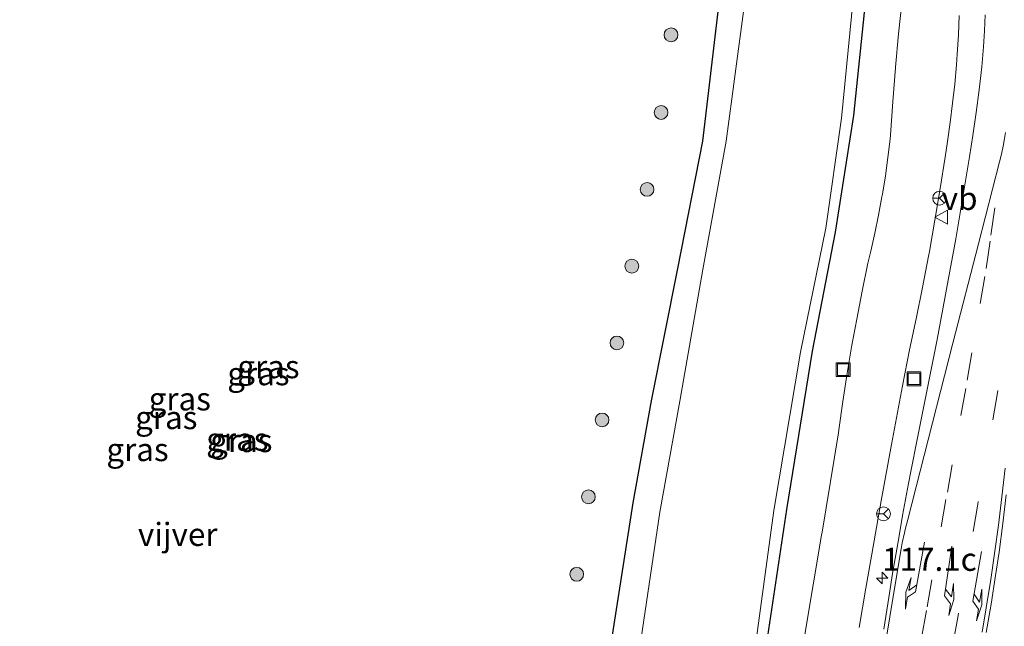
# Model space of a CAD drawing. Units: metres. Extents: x 149997 to 159993, y 406249 to 412505.
# Drawn here: x 152395 to 152502, y 410691 to 410757 of the extents above; entities that cross this region are included whole.
import ezdxf
from ezdxf.enums import TextEntityAlignment as Align

# ---------------------------------------------------------------- set-up
doc = ezdxf.new("R2010")
doc.units = ezdxf.units.M
doc.linetypes.add('VW-3-9_STREEP', pattern=[12, 3, -9])
doc.layers.get('0').update_dxf_attribs({"lineweight": 25})
for name, color, linetype, lineweight in [('B-ME-AM-KILOMETR-S-B1', 7, 'Continuous', 18), ('B-ME-GR-BOOM-S-B1', 93, 'Continuous', 18), ('B-ME-GW-KRUINLIJN-L-B1', 93, 'Continuous', 18), ('B-ME-GW-TEENLIJN-L-B1', 93, 'Continuous', 18), ('B-ME-IE-GRASLAND-GV-B6', 93, 'Continuous', 18), ('B-ME-IE-INRICHTINGSELEMENT-S-B1', 253, 'Continuous', 18), ('B-ME-OG-WATER-GV-B6', 153, 'Continuous', 18), ('B-ME-VH-VERH_SOORT-BITUMEN-GV-B6', 8, 'IE-TERREINAFSCHEIDING-NATUURLIJK-HOUTWAL', 18), ('B-ME-VW-MARKERING-39STREEP-015-L-B1', 255, 'VW-3-9_STREEP', 18), ('B-ME-VW-MARKERING-PIJLLI750-S-B1', 7, 'Continuous', 18), ('B-ME-VW-MARKERING-PIJLRE750-S-B1', 7, 'Continuous', 18), ('B-ME-VW-MARKERING-STREEP-015-L-B1', 7, 'Continuous', 18), ('B-ME-VW-MEUBILAIR_WEGMEUBILAIR-RONA-S-B1', 8, 'Continuous', 18), ('B-ME-VW-MEUBILAIR_WEGMEUBILAIR-VERKEERSBORD-S-B1', 8, 'Continuous', 18)]:
    doc.layers.add(name, color=color, linetype=linetype, lineweight=lineweight)
doc.layers.add('B-ME-GW-INSTEEKWATERGANG-L-B1', color=10, linetype='Continuous')
doc.styles.add('NLCS-ISO', font='NLCS-ISO.TTF')
doc.linetypes.add('IE-TERREINAFSCHEIDING-NATUURLIJK-HOUTWAL', pattern='A,7,-1.5,[67,NLCS.SHX,S=0.75,R=45,X=0,Y=0],-1.5,7,-1.5,[70,NLCS.SHX,S=0.75,R=0,X=0,Y=0],-1.5', length=20)

# ---------------------------------------------------------------- blocks, each defined once
blk = doc.blocks.new('hecto')
for p, q in [((0, 0.625), (-0.625, 0)), ((0, -0.625), (0, 0.625)), ((-0.625, 0), (0.625, 0)), ((0.625, 0), (0, -0.625))]:
    blk.add_line(p, q)
blk = doc.blocks.new('pijll')
for p, q in [((0, 0, 0.1), (5.45, 0, 0.1)), ((5.7, 1.05, 0.1), (4, 0.75, 0.1)), ((4, 0.75, 0.1), (5.45, 0.75, 0.1)), ((5.45, 0.75, 0.1), (4.7, 0, 0.1)), ((6.2, 0.75, 0.1), (5.45, 0, 0.1)), ((7.5, 0.75, 0.1), (5.7, 1.05, 0.1)), ((7.5, 0.75, 0.1), (6.2, 0.75, 0.1))]:
    blk.add_line(p, q)
blk = doc.blocks.new('pijlr')
for p, q in [((0, 0, 0.1), (5.45, 0, 0.1)), ((5.45, -0.75, 0.1), (4.7, 0, 0.1)), ((6.2, -0.75, 0.1), (5.45, 0, 0.1)), ((4, -0.75, 0.1), (5.45, -0.75, 0.1)), ((5.7, -1.05, 0.1), (4, -0.75, 0.1)), ((7.5, -0.75, 0.1), (5.7, -1.05, 0.1)), ((7.5, -0.75, 0.1), (6.2, -0.75, 0.1))]:
    blk.add_line(p, q)
blk = doc.blocks.new('boom')
h = blk.add_hatch(color=256)
edge = h.paths.add_edge_path()
edge.add_arc((0, 0), 0.75, 0, 360)
blk.add_circle((0, 0), 0.75)
blk = doc.blocks.new('put')
for p, q in [((0.75, 0.75), (-0.75, 0.75)), ((-0.75, 0.75), (-0.75, -0.75)), ((0.75, -0.75), (0.75, 0.75)), ((-0.75, -0.75), (0.75, -0.75))]:
    blk.add_line(p, q)
blk.add_lwpolyline([(-0.625, 0.625), (0.625, 0.625), (0.625, -0.625), (-0.625, -0.625)], close=True)
blk = doc.blocks.new('verkeersbord')
for p, q in [((0, 0.75), (-0.75, -0.625)), ((0.75, -0.625), (0, 0.75)), ((-0.75, -0.625), (0.75, -0.625))]:
    blk.add_line(p, q)
blk = doc.blocks.new('wegwijzer')
for q in [(-0.53, -0.53), (0, 0.75), (0.53, -0.53)]:
    blk.add_line((0, 0), q)
blk.add_circle((0, 0), 0.75)

msp = doc.modelspace()

# ---------------------------------------------------------------- linework, layer by layer
at = {"layer": 'B-ME-GW-INSTEEKWATERGANG-L-B1'}
for points in [[(152476.6216, 410689.3299, 3.2273), (152478.8145, 410703.8083, 3.2445), (152481.5872, 410720.9968, 3.0711), (152484.0824, 410733.9032, 3.1248), (152486.0771, 410746.5595, 3.0662), (152487.3567, 410758.809, 3.184), (152487.384, 410769.4296, 3.1999), (152484.8588, 410777.887, 3.2767), (152480.7564, 410786.2468, 3.2267), (152474.7195, 410794.0519, 3.1764), (152468.1812, 410801.0871, 3.2904)], [(152471.3004, 410757.8736, 4.1006), (152469.6341, 410743.7994, 4.1745), (152466.9199, 410729.9486, 4.2678), (152464.0549, 410715.6141, 4.3984), (152462.0968, 410704.5315, 4.5376), (152459.8435, 410690.1629, 4.4847), (152457.7454, 410675.7546, 4.4567), (152455.4946, 410661.3646, 4.4442), (152452.9473, 410646.2565, 4.3878)]]:
    msp.add_polyline3d(points, dxfattribs=at)
at = {"layer": 'B-ME-GW-KRUINLIJN-L-B1'}
msp.add_polyline3d([(152497.5318, 410757.4327, 6.5384), (152497.4447, 410755.3382, 6.5385), (152497.3176, 410753.2458, 6.5386), (152497.2293, 410752.0787, 6.5401), (152497.0401, 410749.991, 6.5426), (152496.811, 410747.9073, 6.5452), (152496.5423, 410745.8284, 6.5477), (152496.2339, 410743.7549, 6.5503), (152495.9856, 410742.0468, 6.5576), (152495.4588, 410738.632, 6.5723), (152494.8926, 410735.2235, 6.587), (152494.2869, 410731.8218, 6.6016), (152494.1883, 410731.2888, 6.599), (152493.5371, 410727.8955, 6.5825), (152492.8467, 410724.5099, 6.5659), (152492.1171, 410721.1326, 6.5494), (152491.366, 410717.2343, 6.509), (152490.1712, 410710.8621, 6.4432), (152489.0611, 410704.7379, 6.426), (152487.9433, 410698.3518, 6.408), (152487.3871, 410695.2619, 6.3793), (152486.6509, 410690.9775, 6.3396)], dxfattribs=at)
at = {"layer": 'B-ME-GW-TEENLIJN-L-B1'}
msp.add_polyline3d([(152480.7695, 410690.2438, 3.3861), (152482.5802, 410701.0038, 3.4271), (152482.6367, 410701.3439, 3.4279), (152484.4067, 410712.1107, 3.4543), (152484.4526, 410712.452, 3.4488), (152484.8882, 410715.5214, 3.3995), (152485.3634, 410718.5849, 3.3502), (152485.878, 410721.642, 3.3009), (152486.3888, 410724.4617, 3.3408), (152486.9791, 410727.5051, 3.384), (152487.6087, 410730.5406, 3.4271), (152487.9283, 410731.851, 3.4383), (152488.3702, 410733.8042, 3.455), (152488.7729, 410735.7659, 3.4717), (152489.1365, 410737.7352, 3.4884), (152489.191, 410738.0513, 3.4957), (152489.5088, 410740.0285, 3.5413), (152489.787, 410742.0117, 3.5868), (152490.0256, 410743.9999, 3.6324), (152490.0545, 410744.4539, 3.6226), (152490.3092, 410748.0991, 3.5443), (152490.6039, 410751.7413, 3.4659), (152490.6104, 410751.8163, 3.466), (152490.9456, 410755.455, 3.4701), (152491.3207, 410759.0898, 3.4742)], dxfattribs=at)
at = {"layer": 'B-ME-IE-GRASLAND-GV-B6'}
for points in [[(152476.6216, 410689.3299, 3.2273), (152478.8145, 410703.8083, 3.2445), (152481.5872, 410720.9968, 3.0711), (152484.0824, 410733.9032, 3.1248), (152486.0771, 410746.5595, 3.0662), (152487.3567, 410758.809, 3.184), (152487.384, 410769.4296, 3.1999), (152484.8588, 410777.887, 3.2767), (152480.7564, 410786.2468, 3.2267), (152474.7195, 410794.0519, 3.1764), (152468.1812, 410801.0871, 3.2904), (152465.232, 410803.573, 3.316), (152460.387, 410806.909, 3.215), (152453.592, 410810.133, 3.101), (152447.442, 410812.36, 3.133), (152442.489, 410813.638, 3.16), (152433.838, 410814.7, 3.148), (152424.02, 410814.377, 3.223), (152415.18, 410812.545, 3.351), (152405.658, 410808.932, 3.411), (152398.097, 410804.158, 3.415), (152390.796, 410798.335, 3.588)], [(152390.796, 410798.335, 3.588), (152398.097, 410804.158, 3.415), (152405.658, 410808.932, 3.411), (152415.18, 410812.545, 3.351), (152424.02, 410814.377, 3.223), (152433.838, 410814.7, 3.148), (152442.489, 410813.638, 3.16), (152447.442, 410812.36, 3.133), (152453.592, 410810.133, 3.101), (152460.387, 410806.909, 3.215), (152465.232, 410803.573, 3.316), (152468.1812, 410801.0871, 3.2904), (152474.7195, 410794.0519, 3.1764), (152480.7564, 410786.2468, 3.2267), (152484.8588, 410777.887, 3.2767), (152487.384, 410769.4296, 3.1999), (152487.3567, 410758.809, 3.184), (152486.0771, 410746.5595, 3.0662), (152484.0824, 410733.9032, 3.1248), (152481.5872, 410720.9968, 3.0711), (152478.8145, 410703.8083, 3.2445), (152476.6216, 410689.3299, 3.2273)], [(152475.3983, 410689.0871, 2.4342), (152477.3902, 410703.6752, 2.4214), (152480.2809, 410720.877, 2.3993), (152483.0323, 410734.3492, 2.4376), (152484.7347, 410746.2923, 2.3913), (152486.0155, 410759.2411, 2.3781)], [(152491.3207, 410759.0898, 3.4742), (152490.9456, 410755.455, 3.4701), (152490.6104, 410751.8163, 3.466), (152490.6039, 410751.7413, 3.4659), (152490.3092, 410748.0991, 3.5443), (152490.0545, 410744.4539, 3.6226), (152490.0256, 410743.9999, 3.6324), (152489.787, 410742.0117, 3.5868), (152489.5088, 410740.0285, 3.5413), (152489.191, 410738.0513, 3.4957), (152489.1365, 410737.7352, 3.4884), (152488.7729, 410735.7659, 3.4717), (152488.3702, 410733.8042, 3.455), (152487.9283, 410731.851, 3.4383), (152487.6087, 410730.5406, 3.4271), (152486.9791, 410727.5051, 3.384), (152486.3888, 410724.4617, 3.3408), (152485.878, 410721.642, 3.3009), (152485.3634, 410718.5849, 3.3502), (152484.8882, 410715.5214, 3.3995), (152484.4526, 410712.452, 3.4488), (152484.4067, 410712.1107, 3.4543), (152482.6367, 410701.3439, 3.4279), (152482.5802, 410701.0038, 3.4271), (152480.7695, 410690.2438, 3.3861)], [(152480.7695, 410690.2438, 3.3861), (152482.5802, 410701.0038, 3.4271), (152482.6367, 410701.3439, 3.4279), (152484.4067, 410712.1107, 3.4543), (152484.4526, 410712.452, 3.4488), (152484.8882, 410715.5214, 3.3995), (152485.3634, 410718.5849, 3.3502), (152485.878, 410721.642, 3.3009), (152486.3888, 410724.4617, 3.3408), (152486.9791, 410727.5051, 3.384), (152487.6087, 410730.5406, 3.4271), (152487.9283, 410731.851, 3.4383), (152488.3702, 410733.8042, 3.455), (152488.7729, 410735.7659, 3.4717), (152489.1365, 410737.7352, 3.4884), (152489.191, 410738.0513, 3.4957), (152489.5088, 410740.0285, 3.5413), (152489.787, 410742.0117, 3.5868), (152490.0256, 410743.9999, 3.6324), (152490.0545, 410744.4539, 3.6226), (152490.3092, 410748.0991, 3.5443), (152490.6039, 410751.7413, 3.4659), (152490.6104, 410751.8163, 3.466), (152490.9456, 410755.455, 3.4701), (152491.3207, 410759.0898, 3.4742)], [(152386.722, 410640.874, 3.64), (152400.988, 410637.532, 3.602), (152413.833, 410634.433, 3.575), (152431.855, 410629.596, 3.643), (152444.876, 410626.727, 3.523), (152450.005, 410625.633, 3.4636), (152451.4295, 410632.0883, 3.6161), (152452.9473, 410646.2565, 4.3878), (152455.4946, 410661.3646, 4.4442), (152457.7454, 410675.7546, 4.4567), (152459.8435, 410690.1629, 4.4847), (152462.0968, 410704.5315, 4.5376), (152464.0549, 410715.6141, 4.3984), (152466.9199, 410729.9486, 4.2678), (152469.6341, 410743.7994, 4.1745), (152471.3004, 410757.8736, 4.1006)], [(152471.3004, 410757.8736, 4.1006), (152469.6341, 410743.7994, 4.1745), (152466.9199, 410729.9486, 4.2678), (152464.0549, 410715.6141, 4.3984), (152462.0968, 410704.5315, 4.5376), (152459.8435, 410690.1629, 4.4847), (152457.7454, 410675.7546, 4.4567), (152455.4946, 410661.3646, 4.4442), (152452.9473, 410646.2565, 4.3878), (152451.617, 410640.312, 4.3), (152447.744, 410640.514, 4.372), (152432.024, 410645.264, 4.346), (152414.491, 410649.716, 4.339), (152393.057, 410655.063, 4.356)], [(152474.1768, 410758.4153, 2.3993), (152472.2054, 410743.8009, 2.3883), (152469.6846, 410729.8428, 2.375), (152467.1727, 410715.5474, 2.3899), (152465.0129, 410703.5211, 2.3877), (152462.997, 410689.8194, 2.411)], [(152486.6509, 410690.9775, 6.3396), (152487.3871, 410695.2619, 6.3793), (152487.9433, 410698.3518, 6.408), (152489.0611, 410704.7379, 6.426), (152490.1712, 410710.8621, 6.4432), (152491.366, 410717.2343, 6.509), (152492.1171, 410721.1326, 6.5494), (152492.8467, 410724.5099, 6.5659), (152493.5371, 410727.8955, 6.5825), (152494.1883, 410731.2888, 6.599), (152494.2869, 410731.8218, 6.6016), (152494.8926, 410735.2235, 6.587), (152495.4588, 410738.632, 6.5723), (152495.9856, 410742.0468, 6.5576), (152496.2339, 410743.7549, 6.5503), (152496.5423, 410745.8284, 6.5477), (152496.811, 410747.9073, 6.5452), (152497.0401, 410749.991, 6.5426), (152497.2293, 410752.0787, 6.5401), (152497.3176, 410753.2458, 6.5386), (152497.4447, 410755.3382, 6.5385), (152497.5318, 410757.4327, 6.5384)], [(152497.5318, 410757.4327, 6.5384), (152497.4447, 410755.3382, 6.5385), (152497.3176, 410753.2458, 6.5386), (152497.2293, 410752.0787, 6.5401), (152497.0401, 410749.991, 6.5426), (152496.811, 410747.9073, 6.5452), (152496.5423, 410745.8284, 6.5477), (152496.2339, 410743.7549, 6.5503), (152495.9856, 410742.0468, 6.5576), (152495.4588, 410738.632, 6.5723), (152494.8926, 410735.2235, 6.587), (152494.2869, 410731.8218, 6.6016), (152494.1883, 410731.2888, 6.599), (152493.5371, 410727.8955, 6.5825), (152492.8467, 410724.5099, 6.5659), (152492.1171, 410721.1326, 6.5494), (152491.366, 410717.2343, 6.509), (152490.1712, 410710.8621, 6.4432), (152489.0611, 410704.7379, 6.426), (152487.9433, 410698.3518, 6.408), (152487.3871, 410695.2619, 6.3793), (152486.6509, 410690.9775, 6.3396)], [(152500.3591, 410757.5198, 6.7415), (152500.2838, 410755.771, 6.7388), (152500.1685, 410754.0243, 6.736), (152500.0133, 410752.2808, 6.7333), (152499.9712, 410751.8737, 6.7327), (152499.6867, 410749.378, 6.7255), (152499.3626, 410746.8871, 6.7184), (152498.9987, 410744.4017, 6.7113), (152498.6229, 410742.0838, 6.7046), (152497.1465, 410733.1985, 6.7214), (152495.1118, 410722.253, 6.6866), (152492.9415, 410711.3981, 6.6283), (152492.2545, 410707.9414, 6.6085), (152492.0054, 410706.6341, 6.601), (152491.3725, 410703.1671, 6.572), (152490.9527, 410700.7343, 6.5517), (152490.2592, 410696.6484, 6.521), (152489.9777, 410694.9184, 6.508), (152489.3404, 410690.8235, 6.4823)], [(152500.4643, 410690.433, 6.7756), (152500.9908, 410693.5313, 6.7954), (152501.4779, 410696.636, 6.8153), (152501.8462, 410699.175, 6.8315), (152502.2614, 410702.2902, 6.8397), (152502.6369, 410705.4103, 6.8479)]]:
    msp.add_polyline3d(points, dxfattribs=at)
at = {"layer": 'B-ME-OG-WATER-GV-B6'}
for points in [[(152392.197, 410797.153, 2.35), (152398.732, 410802.794, 2.35), (152406.567, 410807.792, 2.35), (152415.598, 410811.182, 2.35), (152424.35, 410813.094, 2.35), (152433.79, 410813.579, 2.35), (152442.599, 410812.375, 2.35), (152447.236, 410811.06, 2.35), (152452.849, 410808.955, 2.35), (152460.028, 410805.625, 2.35), (152464.457, 410802.458, 2.35), (152468.118, 410799.218, 2.35), (152469.155, 410798.188, 2.35), (152470.417, 410796.897, 2.35), (152473.825, 410793.4683, 2.3847), (152479.6881, 410785.4009, 2.3877), (152483.5272, 410777.5077, 2.3295), (152486.2425, 410769.0644, 2.4454), (152486.0155, 410759.2411, 2.3781), (152484.7347, 410746.2923, 2.3913), (152483.0323, 410734.3492, 2.4376), (152480.2809, 410720.877, 2.3993), (152477.3902, 410703.6752, 2.4214), (152475.3983, 410689.0871, 2.4342)], [(152462.997, 410689.8194, 2.411), (152465.0129, 410703.5211, 2.3877), (152467.1727, 410715.5474, 2.3899), (152469.6846, 410729.8428, 2.375), (152472.2054, 410743.8009, 2.3883), (152474.1768, 410758.4153, 2.3993)]]:
    msp.add_polyline3d(points, dxfattribs=at)
at = {"layer": 'B-ME-VH-VERH_SOORT-BITUMEN-GV-B6'}
for points in [[(152489.3404, 410690.8235, 6.4823), (152489.9777, 410694.9184, 6.508), (152490.2592, 410696.6484, 6.521), (152490.9527, 410700.7343, 6.5517), (152491.3725, 410703.1671, 6.572), (152492.0054, 410706.6341, 6.601), (152492.2545, 410707.9414, 6.6085), (152492.9415, 410711.3981, 6.6283), (152495.1118, 410722.253, 6.6866), (152497.1465, 410733.1985, 6.7214), (152498.6229, 410742.0838, 6.7046), (152498.9987, 410744.4017, 6.7113), (152499.3626, 410746.8871, 6.7184), (152499.6867, 410749.378, 6.7255), (152499.9712, 410751.8737, 6.7327), (152500.0133, 410752.2808, 6.7333), (152500.1685, 410754.0243, 6.736), (152500.2838, 410755.771, 6.7388), (152500.3591, 410757.5198, 6.7415)], [(152502.6369, 410705.4103, 6.8479), (152502.2614, 410702.2902, 6.8397), (152501.8462, 410699.175, 6.8315), (152501.4779, 410696.636, 6.8153), (152500.9908, 410693.5313, 6.7954), (152500.4643, 410690.433, 6.7756)]]:
    msp.add_polyline3d(points, dxfattribs=at)
at = {"layer": 'B-ME-VW-MARKERING-39STREEP-015-L-B1'}
for points in [[(152501.3844, 410736.5438, 6.8165), (152500.8795, 410732.9391, 6.7976), (152500.3139, 410729.108, 6.8089), (152498.9044, 410720.8044, 6.7839), (152498.2351, 410716.9428, 6.7723), (152496.7679, 410708.6493, 6.7224), (152496.0879, 410704.8817, 6.6997), (152494.5574, 410696.1723, 6.6497), (152493.9597, 410692.8319, 6.6305), (152492.3747, 410684.1323, 6.5671), (152491.745, 410680.7367, 6.5424), (152489.2603, 410666.8352, 6.4534), (152488.865, 410664.6445, 6.4393), (152486.6648, 410652.5514, 6.3809), (152485.5007, 410646.0549, 6.33), (152484.4701, 410640.4849, 6.2864), (152483.2328, 410634.0019, 6.2554), (152482.1542, 410628.5167, 6.2291), (152481.0025, 410622.5068, 6.2089), (152479.8115, 410616.5047, 6.1886), (152479.7899, 410616.3975, 6.1883), (152478.559, 410610.4034, 6.2005), (152477.289, 410604.4175, 6.2127)], [(152503.8207, 410728.5553, 6.8984), (152501.6889, 410716.4753, 6.8273), (152499.5456, 410704.3766, 6.7779), (152497.4002, 410692.2846, 6.7026), (152495.2352, 410680.2015, 6.6276), (152493.2308, 410669.0691, 6.5582), (152492.3187, 410664.0769, 6.527), (152490.2572, 410652.955, 6.4564), (152490.0734, 410651.9738, 6.4501), (152488.3534, 410642.6833, 6.4106), (152487.8352, 410639.9262, 6.3989), (152486.0643, 410630.6452, 6.344), (152485.5122, 410627.795, 6.3271), (152483.8102, 410619.2761, 6.2772), (152483.1004, 410615.7829, 6.2567), (152481.3431, 410607.2752, 6.2747)]]:
    msp.add_polyline3d(points, dxfattribs=at)
at = {"layer": 'B-ME-VW-MARKERING-STREEP-015-L-B1'}
for points in [[(152502.5354, 410744.7263, 6.8502), (152502.4156, 410743.8554, 6.8591), (152502.3052, 410743.2336, 6.8654), (152502.1177, 410742.3748, 6.8402), (152501.8992, 410741.5522, 6.8157), (152499.6182, 410732.6443, 6.7923), (152496.8423, 410721.8442, 6.7421), (152491.9469, 410702.7219, 6.5715), (152491.6567, 410701.6344, 6.5689), (152491.5678, 410701.2665, 6.5681), (152491.3295, 410700.1664, 6.5589), (152491.2101, 410699.5299, 6.5536), (152490.4172, 410694.8057, 6.5284), (152489.5558, 410689.5, 6.5064)], [(152502.4994, 410708.2819, 6.8641), (152502.1631, 410705.1923, 6.8532), (152501.7871, 410702.1072, 6.8424), (152501.4052, 410699.2664, 6.8324), (152500.953, 410696.1916, 6.8077), (152500.4612, 410693.1228, 6.7829), (152500.0089, 410690.5009, 6.7617)]]:
    msp.add_polyline3d(points, dxfattribs=at)

# ---------------------------------------------------------------- block references
at = {"layer": 'B-ME-AM-KILOMETR-S-B1', "rotation": 90}
msp.add_blockref('hecto', (152489.1612, 410696.3618, 6.4247), dxfattribs=at)
at = {"layer": 'B-ME-GR-BOOM-S-B1', "rotation": 90}
for p in [(152466.2289, 410755.3266, 4.2058), (152465.1494, 410746.9067, 4.1794), (152463.6245, 410738.5545, 4.1552), (152461.9709, 410730.2203, 4.2276), (152460.3573, 410721.8847, 4.2635), (152458.7415, 410713.5251, 4.3574), (152457.2532, 410705.1711, 4.4986), (152455.9903, 410696.7655, 4.453)]:
    msp.add_blockref('boom', p, dxfattribs=at)
at = {"layer": 'B-ME-IE-INRICHTINGSELEMENT-S-B1', "rotation": 90}
for p in [(152484.9251, 410718.9833, 3.3832), (152492.6167, 410717.9786, 6.6077)]:
    msp.add_blockref('put', p, dxfattribs=at)
at = {"layer": 'B-ME-VW-MARKERING-PIJLLI750-S-B1'}
for p, rotation in [((152496.7108, 410699.8212, 6.7381), 261.9), ((152499.9378, 410699.2305, 6.8033), 260.1)]:
    msp.add_blockref('pijll', p, dxfattribs=dict(at, rotation=rotation))
at = {"layer": 'B-ME-VW-MARKERING-PIJLRE750-S-B1', "rotation": 259.8}
msp.add_blockref('pijlr', (152493.7518, 410700.2396, 6.644), dxfattribs=at)
at = {"layer": 'B-ME-VW-MEUBILAIR_WEGMEUBILAIR-RONA-S-B1', "rotation": 90}
for p in [(152495.3951, 410737.5955, 6.394), (152489.3006, 410703.3266, 6.3326)]:
    msp.add_blockref('wegwijzer', p, dxfattribs=at)
at = {"layer": 'B-ME-VW-MEUBILAIR_WEGMEUBILAIR-VERKEERSBORD-S-B1', "rotation": 90}
msp.add_blockref('verkeersbord', (152495.6257, 410735.5367, 6.5841), dxfattribs=at)

# ---------------------------------------------------------------- texts
at = {"layer": 'B-ME-AM-KILOMETR-S-B1', "ltscale": 0.2, "style": 'NLCS-ISO'}
msp.add_text('117.1c', height=2.5, dxfattribs=at).set_placement((152489.1612, 410696.3618, 6.4247), align=Align.BOTTOM_LEFT)
at = {"layer": 'B-ME-IE-GRASLAND-GV-B6', "ltscale": 0.2, "style": 'NLCS-ISO'}
for p in [(152421.4226, 410718.5391), (152422.5105, 410719.302), (152412.8812, 410715.8073), (152411.417, 410713.7765), (152419.1335, 410711.4248), (152419.1335, 410711.4248), (152419.5637, 410711.2802), (152408.2926, 410710.3025)]:
    msp.add_text('gras', height=2.5, dxfattribs=at).set_placement(p, align=Align.MIDDLE_CENTER)
at = {"layer": 'B-ME-OG-WATER-GV-B6', "ltscale": 0.2, "style": 'NLCS-ISO'}
msp.add_text('vijver', height=2.5, dxfattribs=at).set_placement((152412.6593, 410701.0979), align=Align.MIDDLE_CENTER)
at = {"layer": 'B-ME-VW-MEUBILAIR_WEGMEUBILAIR-VERKEERSBORD-S-B1', "ltscale": 0.2, "style": 'NLCS-ISO'}
msp.add_text('vb', height=2.5, dxfattribs=at).set_placement((152495.6257, 410735.5367, 6.5841), align=Align.BOTTOM_LEFT)

doc.saveas('drawing.dxf')
